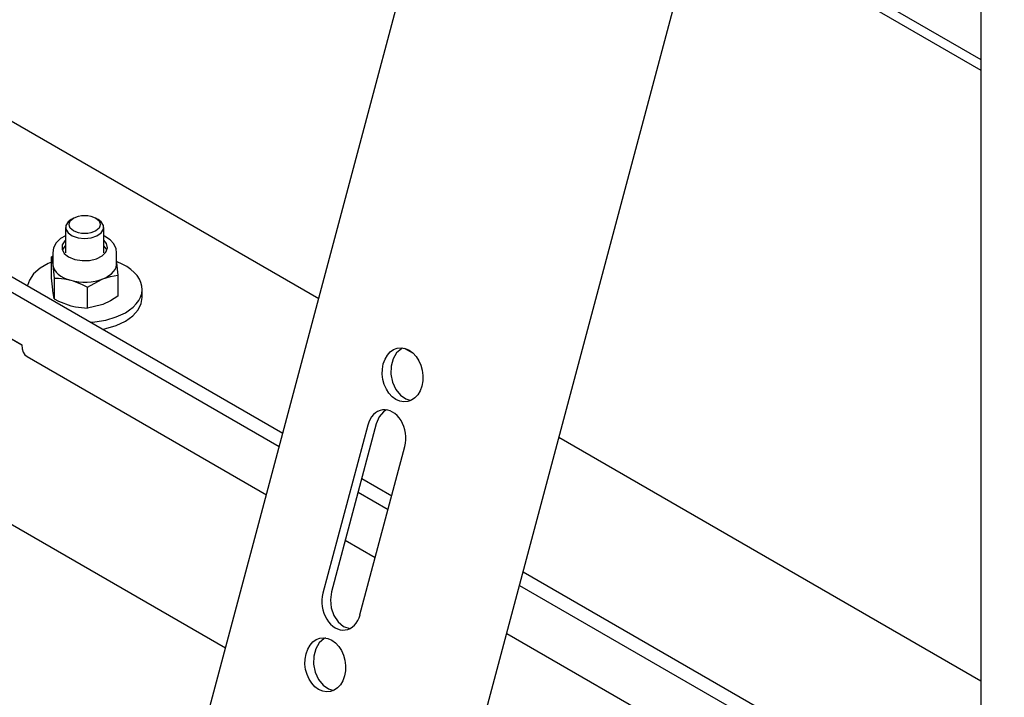
# Model space of a CAD drawing. Units: millimetres. Extents: x 668 to 676.3, y 421.1 to 432.7.
# Drawn here: x 674.1 to 675, y 422.1 to 422.7 of the extents above; entities that cross this region are included whole.
import ezdxf

# ---------------------------------------------------------------- set-up
doc = ezdxf.new("R2010")
doc.units = ezdxf.units.MM
doc.layers.add('PDF _Геометрия', color=7, linetype='Continuous')

msp = doc.modelspace()

# ---------------------------------------------------------------- linework, layer by layer
at = {"layer": 'PDF _Геометрия', "lineweight": 25}
for points in [[(674.13178, 421.53924), (674.71667, 423.73256)], [(672.15851, 423.55022), (674.33325, 422.29477)], [(674.95044, 423.52287), (674.95044, 421.9448), (674.95078, 421.9429), (674.95173, 421.94108), (674.95329, 421.9394), (674.95539, 421.93791), (675.09061, 421.85985), (675.09317, 421.85865), (675.09608, 421.85774), (675.09925, 421.85719), (675.10254, 421.85701), (675.10583, 421.85719), (675.109, 421.85774), (675.11192, 421.85865), (675.11447, 421.85985), (675.11844, 421.86215), (675.11844, 421.85526)], [(674.46994, 421.89235), (674.83207, 423.2503), (674.83282, 423.25281), (674.83375, 423.25533), (674.83485, 423.25783), (674.83608, 423.26029), (674.83747, 423.26267), (674.839, 423.26497), (674.84062, 423.26715), (674.84235, 423.26919), (674.87329, 423.30372), (674.87501, 423.30577), (674.87665, 423.30795), (674.87817, 423.31024), (674.87955, 423.31263), (674.88079, 423.31509), (674.88189, 423.31758), (674.88282, 423.3201), (674.88357, 423.32262), (674.93171, 423.50313)], [(674.3679, 422.4247), (672.61693, 423.43554)], [(672.4875, 423.37408), (674.33644, 422.3067)], [(672.54837, 423.1208), (674.28603, 422.11767)], [(674.70358, 422.76848), (674.95044, 422.62595)], [(674.70569, 422.77644), (674.95044, 422.63515)], [(674.15225, 422.49569), (674.15004, 422.49441), (674.14737, 422.4924), (674.14536, 422.48922), (674.14536, 422.48584), (674.14737, 422.48266), (674.15114, 422.48006), (674.15621, 422.47837), (674.16198, 422.47779), (674.16775, 422.47837), (674.17283, 422.48006), (674.1766, 422.48266), (674.1786, 422.48584), (674.1786, 422.48922), (674.1766, 422.4924), (674.17392, 422.49441), (674.17171, 422.49569)], [(674.14511, 422.48752), (674.14511, 422.46512)], [(674.17886, 422.46512), (674.17886, 422.48752)], [(674.14511, 422.48008), (674.14085, 422.47765), (674.137, 422.4739), (674.13465, 422.46966), (674.13386, 422.46512), (674.13393, 422.46477)], [(674.14511, 422.47616), (674.14464, 422.47572), (674.14229, 422.47215), (674.14207, 422.46833), (674.14401, 422.46467), (674.1479, 422.46159), (674.15332, 422.45941), (674.15968, 422.45834), (674.16628, 422.45854), (674.17242, 422.45995), (674.17743, 422.46245), (674.18076, 422.46574), (674.18205, 422.46949), (674.18118, 422.47327), (674.17886, 422.47616)], [(674.1899, 422.46526), (674.18965, 422.46856), (674.18767, 422.47294), (674.1843, 422.47669), (674.17957, 422.47985), (674.17886, 422.48015)], [(674.14511, 422.47141), (674.14464, 422.47097), (674.14232, 422.46749)], [(674.18164, 422.46749), (674.18118, 422.46852), (674.17886, 422.47141)], [(674.13268, 422.45695), (674.13, 422.45577), (674.12275, 422.45159), (674.11711, 422.44666), (674.11332, 422.44116), (674.11169, 422.43645)], [(674.13386, 422.46231), (674.13268, 422.46166), (674.13386, 422.45502), (674.13394, 422.45437), (674.13521, 422.44297), (674.13705, 422.44292), (674.1389, 422.44283), (674.1443, 422.4422), (674.14986, 422.44098), (674.15328, 422.44019), (674.15683, 422.43967), (674.16048, 422.43942), (674.16417, 422.43944), (674.1678, 422.43974), (674.17135, 422.44033), (674.17473, 422.44116), (674.17789, 422.44224), (674.18078, 422.44356), (674.18335, 422.44508), (674.18555, 422.44677), (674.18736, 422.44863), (674.18872, 422.4506), (674.18962, 422.45266), (674.19007, 422.45477), (674.1901, 422.45563), (674.1901, 422.46512)], [(674.13521, 422.42458), (674.13394, 422.43187), (674.13386, 422.43254), (674.13268, 422.44326), (674.13268, 422.46166)], [(674.13386, 422.46512), (674.13386, 422.45563), (674.13394, 422.45437), (674.13447, 422.45227), (674.13547, 422.45022), (674.13692, 422.44827), (674.13879, 422.44644), (674.14107, 422.44477), (674.14371, 422.4433), (674.14665, 422.44202), (674.14986, 422.44098), (674.15185, 422.4404), (674.15385, 422.43972), (674.15919, 422.43754), (674.1645, 422.4349)], [(674.19001, 422.4569), (674.19011, 422.45622), (674.19128, 422.44549)], [(674.13521, 422.44297), (674.13521, 422.42458), (674.1389, 422.42267), (674.14986, 422.41848), (674.15385, 422.41754), (674.1645, 422.41649)], [(674.17815, 422.39809), (674.18076, 422.39865), (674.18983, 422.40138), (674.19778, 422.40512), (674.20425, 422.4097), (674.20898, 422.41494), (674.2118, 422.42062), (674.2126, 422.42579), (674.2126, 422.43313)], [(674.16773, 422.40409), (674.17092, 422.40437), (674.18076, 422.40599), (674.18983, 422.40873), (674.19778, 422.41247)], [(674.10669, 422.38422), (674.09796, 422.38927), (674.09485, 422.38783), (674.09186, 422.38716), (674.08911, 422.38727), (674.08671, 422.38816), (674.08472, 422.3898), (674.08325, 422.39213), (674.08235, 422.39505), (674.08204, 422.39845), (674.10669, 422.38423), (674.107, 422.38081), (674.10792, 422.3779), (674.10939, 422.37556), (674.11136, 422.37392), (674.32194, 422.25235)], [(674.44179, 422.38144), (674.44069, 422.38085), (674.43643, 422.37716), (674.4333, 422.37184), (674.43158, 422.36538), (674.43142, 422.35834), (674.43283, 422.35137), (674.43569, 422.34506), (674.43976, 422.33999), (674.44465, 422.33662), (674.44904, 422.3353)], [(674.45122, 422.3766), (674.44339, 422.38113)], [(674.42765, 422.32704), (674.42496, 422.32531), (674.42108, 422.32081), (674.41857, 422.31481), (674.37912, 422.1669), (674.37819, 422.15997), (674.37896, 422.1528), (674.38133, 422.14609), (674.38508, 422.14049), (674.38985, 422.13656), (674.39517, 422.13469), (674.39518, 422.13467)], [(674.4111, 422.31365), (674.37165, 422.16572)], [(674.95044, 422.08841), (674.57936, 422.30265)], [(674.40426, 422.1469), (674.44371, 422.29481)], [(674.40573, 422.2667), (674.43214, 422.25145)], [(674.40255, 422.25476), (674.42896, 422.23952)], [(674.39125, 422.21235), (674.41765, 422.1971)], [(674.54789, 422.18465), (674.95044, 421.95224)], [(674.54471, 422.1727), (675.28946, 421.74277), (675.30139, 421.7221), (675.30139, 421.69455), (675.30169, 421.69115), (675.3026, 421.68822), (675.30407, 421.68588), (675.30604, 421.68424), (675.30846, 421.68335), (675.31121, 421.68324), (675.31419, 421.68392), (675.31729, 421.68535), (675.46444, 421.77031), (675.46522, 421.77067), (675.46596, 421.77084), (675.46665, 421.77081), (675.46725, 421.77059), (675.46775, 421.77017), (675.46811, 421.76959), (675.46835, 421.76887), (675.46842, 421.76801), (675.46842, 421.66698), (675.44853, 421.65549), (675.39472, 421.68656)], [(674.53339, 422.13029), (674.85426, 421.94506)], [(674.37379, 422.12641), (674.37268, 422.12583), (674.36843, 422.12212), (674.36529, 422.1168), (674.36357, 422.11034), (674.3634, 422.10331), (674.36482, 422.09633), (674.36769, 422.09002), (674.37175, 422.08497), (674.37664, 422.08158), (674.38103, 422.08027)]]:
    msp.add_lwpolyline(points, dxfattribs=at)
msp.add_lwpolyline([(674.19128, 422.44549), (674.19128, 422.42709), (674.18472, 422.42301), (674.17789, 422.41974), (674.17694, 422.41937), (674.1645, 422.41649), (674.1645, 422.4349), (674.17694, 422.44185), (674.17789, 422.44224), (674.18472, 422.44438)], close=True, dxfattribs=at)
for centre, major_axis, ratio, start_param, end_param in [((674.16198, 422.49007), (-0.01375, 0), 0.577465, 1.571207, 7.854392), ((674.16178, 422.43313), (-0.05082, 0), 0.575917, 2.357971, 4.110178), ((674.44168, 422.35779), (-0.00371, 0.02362), 0.739825, 4.173962, 10.457147), ((674.42741, 422.30424), (-0.0036, 0.02276), 0.740513, 4.171402, 7.314412), ((674.38796, 422.1563), (-0.00357, 0.02278), 0.740123, 1.032387, 4.174142), ((674.37367, 422.10275), (-0.0037, 0.02362), 0.739938, 4.174245, 10.45743)]:
    msp.add_ellipse(centre, major_axis=major_axis, ratio=ratio, start_param=start_param, end_param=end_param, dxfattribs=at)

doc.saveas('drawing.dxf')
